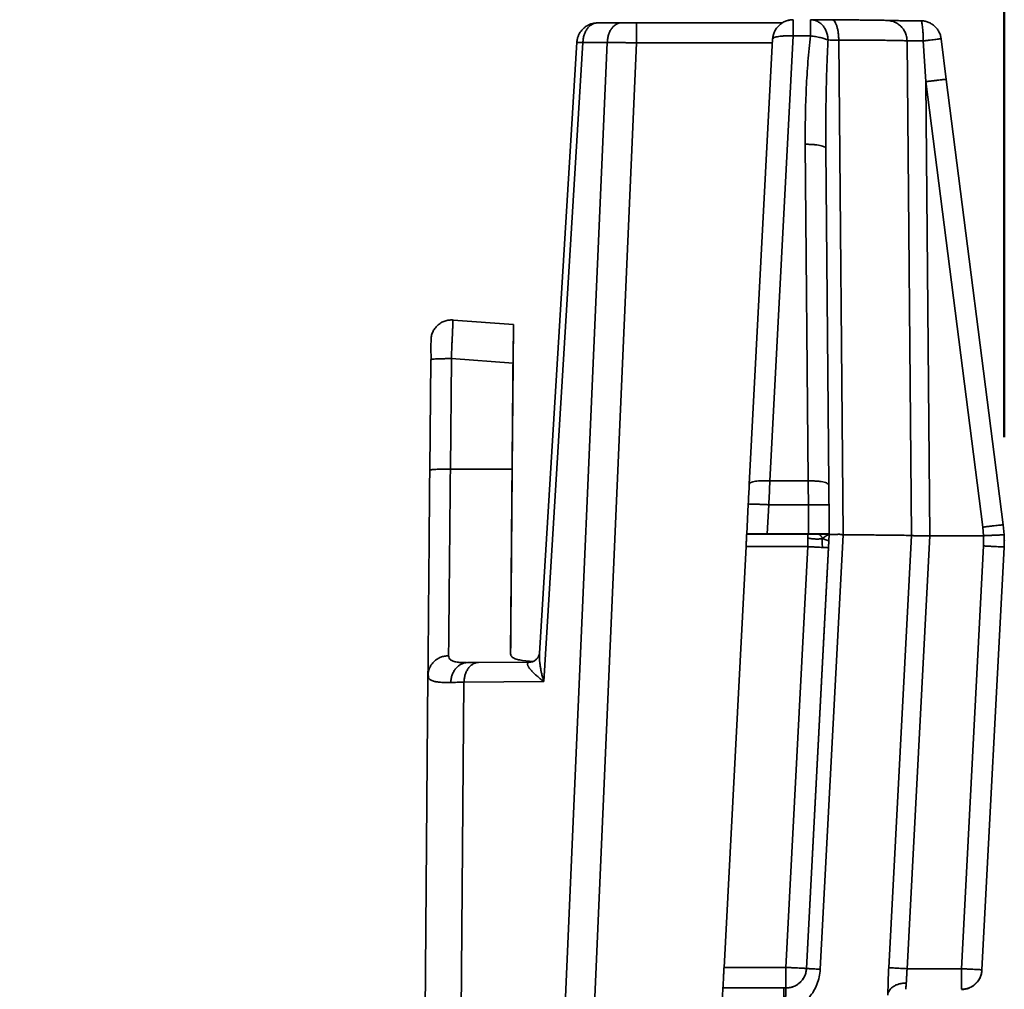
# Model space of a CAD drawing. Units: inches. Extents: x 0.3 to 16.8, y 0.1 to 21.9.
# Drawn here: x 8.5 to 9.7, y 9.6 to 10.9 of the extents above; entities that cross this region are included whole.
import ezdxf

# ---------------------------------------------------------------- set-up
doc = ezdxf.new("R2010")
doc.units = ezdxf.units.IN
doc.header["$LTSCALE"] = 2
doc.header["$MEASUREMENT"] = 0
doc.styles.add('SLDTEXTSTYLE0', font='TXT', dxfattribs={"width": 0.605})
doc.dimstyles.new('SLDDIMSTYLE1', dxfattribs={"dimtxt": 0.20223, "dimasz": 0.2, "dimexe": 0, "dimexo": 0.0625, "dimgap": 0.050557, "dimtad": 0, "dimtih": 1, "dimtoh": 1, "dimdec": 0, "dimlfac": 0.75, "dimrnd": 1e-09, "dimzin": 12, "dimdsep": 46, "dimlunit": 5, "dimtxsty": 'SLDTEXTSTYLE0', "dimsah": 1, "dimcen": 0.09, "dimadec": 0, "dimazin": 3, "dimtfac": 1, "dimtdec": 3, "dimtofl": 0, "dimtmove": 0, "dimatfit": 3, "dimfxl": 0, "dimfrac": 2, "dimtolj": 1, "dimtzin": 12, "dimarcsym": 0})

# ---------------------------------------------------------------- blocks, each defined once
blk = doc.blocks.new('_D_1')
at = {"color": 7, "linetype": 'Continuous', "lineweight": 50}
for p, q in [((3.0328, 10.3491), (3.0328, 12.3829)), ((9.7211, 10.3491), (9.7211, 12.3829)), ((3.0328, 12.1329), (5.7892, 12.1329)), ((9.7211, 12.1329), (6.9647, 12.1329)), ((6.053, 12.1096), (6.053, 11.8458)), ((6.053, 12.1096), (6.0993, 12.1096)), ((6.7009, 12.1096), (6.6546, 12.1096)), ((6.7009, 12.1096), (6.7009, 11.8458)), ((6.053, 11.8458), (6.0993, 11.8458)), ((6.7009, 11.8458), (6.6546, 11.8458))]:
    blk.add_line(p, q, dxfattribs=at)
for points in [[(3.0328, 12.1329), (3.2328, 12.1029), (3.2328, 12.1629)], [(9.7211, 12.1329), (9.5211, 12.1629), (9.5211, 12.1029)]]:
    blk.add_solid(points, dxfattribs=at)
at = {"color": 7, "linetype": 'Continuous', "lineweight": 50, "attachment_point": 1, "style": 'SLDTEXTSTYLE0'}
for s, insert, char_height in [('5', (6.2999, 12.4014), 0.2083), ('127', (6.1456, 12.0911), 0.20833)]:
    blk.add_mtext(s, dxfattribs=dict(at, insert=insert, char_height=char_height))

msp = doc.modelspace()

# ---------------------------------------------------------------- linework, layer by layer
at = {"color": 7, "linetype": 'Continuous', "lineweight": 35}
for p, q in [((9.2341, 10.8767), (9.203, 10.8765)), ((9.2343, 10.8767), (9.2341, 10.8767)), ((9.4391, 10.8768), (9.2528, 10.8768)), ((9.4767, 10.8804), (9.4744, 10.8806)), ((9.4228, 10.2933), (9.4525, 10.8599)), ((9.4744, 10.8599), (9.4525, 10.8599)), ((9.177, 10.8518), (9.1294, 10.0734)), ((9.1847, 10.8514), (9.1349, 10.0377)), ((9.2157, 10.8516), (9.1432, 9.1911)), ((9.2529, 10.851), (9.1803, 9.1897)), ((9.2157, 10.8516), (9.1847, 10.8514)), ((9.3966, 10.2892), (9.4263, 10.8557)), ((9.5104, 10.8547), (9.5159, 10.2245)), ((9.6029, 10.2236), (9.5974, 10.8537)), ((9.618, 10.8535), (9.6214, 10.8017)), ((9.6408, 10.8563), (9.6474, 10.8046)), ((9.6214, 10.8017), (9.6265, 10.2234)), ((9.6214, 10.8017), (9.694, 10.2343)), ((9.72, 10.2372), (9.6474, 10.8046)), ((9.4716, 10.2933), (9.4678, 10.7219)), ((9.4941, 10.7166), (9.4978, 10.288)), ((9.0963, 10.4924), (9.0194, 10.4981)), ((9.0194, 10.4981), (9.0194, 10.4981)), ((9.0963, 10.4924), (9.0963, 10.4911)), ((9.0927, 10.0727), (9.0961, 10.466)), ((8.9909, 10.4475), (8.9897, 10.3068)), ((9.016, 10.3082), (9.0172, 10.4489)), ((9.0959, 10.443), (9.0172, 10.4489)), ((9.0947, 10.3082), (9.0959, 10.443)), ((9.016, 10.3082), (9.0947, 10.3082)), ((9.4228, 10.2933), (9.4716, 10.2933)), ((9.3933, 10.2255), (9.3953, 10.2637)), ((9.4195, 10.2257), (9.4215, 10.2628)), ((9.4215, 10.2628), (9.4718, 10.2628)), ((9.4718, 10.2628), (9.4721, 10.2257)), ((9.4981, 10.2626), (9.4984, 10.2255)), ((9.694, 10.2343), (9.6949, 10.2234)), ((9.7211, 10.2246), (9.72, 10.2372)), ((9.3933, 10.2255), (9.3933, 10.2252)), ((9.3933, 10.2252), (9.4713, 10.2252)), ((9.4195, 10.2257), (9.4721, 10.2257)), ((9.4694, 9.6722), (9.4984, 10.2248)), ((9.4848, 10.2252), (9.4713, 10.2252)), ((9.4848, 10.2252), (9.4984, 10.2252)), ((9.5159, 10.2245), (9.4869, 9.6713)), ((9.4984, 10.2248), (9.4979, 10.2165)), ((9.4984, 10.2252), (9.4984, 10.2255)), ((9.4984, 10.2252), (9.4984, 10.2251)), ((9.4984, 10.2251), (9.4984, 10.2248)), ((9.4984, 10.2248), (9.4984, 10.2248)), ((9.4984, 10.2248), (9.4984, 10.2248)), ((9.5741, 9.6732), (9.6029, 10.2236)), ((9.6265, 10.2234), (9.5976, 9.6719)), ((9.6949, 10.2234), (9.6265, 10.2234)), ((9.6949, 10.2234), (9.6948, 10.2104)), ((9.7211, 10.2241), (9.7211, 10.2246)), ((9.7211, 10.2113), (9.7211, 10.2241)), ((9.3644, 9.6736), (9.3924, 10.2095)), ((9.4713, 10.2095), (9.3924, 10.2095)), ((9.4432, 9.6736), (9.4713, 10.2095)), ((9.4975, 10.2081), (9.4694, 9.6723)), ((9.4979, 10.2165), (9.4975, 10.2081)), ((9.6948, 10.2104), (9.6666, 9.6719)), ((9.6928, 9.6706), (9.721, 10.209)), ((9.721, 10.2087), (9.6928, 9.6703)), ((9.721, 10.2087), (9.7211, 10.2169)), ((9.721, 10.209), (9.721, 10.2087)), ((9.7213, 10.2169), (9.7213, 10.2172)), ((9.0357, 10.0616), (9.0343, 10.0618)), ((9.0363, 10.0618), (9.0345, 10.0618)), ((9.0357, 10.0615), (9.0379, 10.0618)), ((9.118, 10.0625), (9.0517, 10.0619)), ((9.0519, 10.0619), (9.0517, 10.0619)), ((9.1078, 10.0646), (9.1211, 10.0631)), ((9.1182, 10.0625), (9.12, 10.0627)), ((8.9874, 10.0454), (8.98, 9.1908)), ((8.9877, 10.0478), (8.9874, 10.0454)), ((8.9876, 10.0478), (8.9879, 10.043)), ((9.0333, 10.0368), (9.026, 9.1962)), ((9.1349, 10.0377), (9.0333, 10.0368)), ((9.3644, 9.6736), (9.4432, 9.6736)), ((9.4694, 9.6722), (9.4694, 9.6723)), ((9.6666, 9.6719), (9.5976, 9.6719)), ((9.6928, 9.6706), (9.6928, 9.6703)), ((9.363, 9.6474), (9.4432, 9.6474)), ((9.363, 9.6474), (9.4405, 9.6474)), ((9.363, 9.6474), (9.363, 9.6474)), ((9.4405, 9.6474), (9.4432, 9.6474)), ((9.4432, 9.6474), (9.4432, 9.6474))]:
    msp.add_line(p, q, dxfattribs=at)
at = {"color": 8, "linetype": 'Continuous', "lineweight": 35}
for p, q in [((9.4261, 10.851), (9.2529, 10.851)), ((9.721, 10.209), (9.7211, 10.2113))]:
    msp.add_line(p, q, dxfattribs=at)
at = {"color": 7, "linetype": 'Continuous', "lineweight": 35}
for points, knots in [([(9.2032, 10.8765), (9.2021, 10.8764), (9.2001, 10.8764), (9.1973, 10.8758), (9.1949, 10.8752), (9.1926, 10.8743), (9.1901, 10.873), (9.188, 10.8716), (9.1861, 10.8701), (9.1843, 10.8684), (9.1823, 10.8662), (9.1804, 10.8634), (9.1788, 10.8602), (9.1775, 10.8562), (9.1772, 10.8534), (9.177, 10.8518)], [0, 0, 0, 0, 0.082702, 0.154842, 0.216189, 0.266632, 0.348082, 0.420265, 0.465041, 0.526761, 0.611101, 0.689238, 0.780201, 0.883954, 1, 1, 1, 1]), ([(9.2032, 10.8765), (9.202, 10.8764), (9.1997, 10.8762), (9.1962, 10.8748), (9.1931, 10.8725), (9.1903, 10.8694), (9.1879, 10.8655), (9.1862, 10.8612), (9.185, 10.8564), (9.1848, 10.853), (9.1847, 10.8514)], [0, 0, 0, 0, 0.1250001, 0.249998, 0.3749985, 0.5000056, 0.6249988, 0.7499988, 0.875001, 1, 1, 1, 1]), ([(9.2529, 10.8768), (9.2511, 10.8768), (9.2477, 10.8768), (9.2427, 10.8768), (9.2381, 10.8768), (9.2356, 10.8768), (9.2343, 10.8767)], [0, 0, 0, 0, 0.252729, 0.500287, 0.750128, 1, 1, 1, 1]), ([(9.2529, 10.8768), (9.2529, 10.8767), (9.2529, 10.8766), (9.2529, 10.8751), (9.2529, 10.8727), (9.2529, 10.8695), (9.2529, 10.8656), (9.2529, 10.861), (9.2529, 10.8561), (9.2529, 10.8527), (9.2529, 10.851)], [0, 0, 0, 0, 0.125, 0.249999, 0.374996, 0.499994, 0.625001, 0.749984, 0.874984, 1, 1, 1, 1]), ([(9.4263, 10.8557), (9.4265, 10.8574), (9.4269, 10.8607), (9.4286, 10.8654), (9.4311, 10.8697), (9.4344, 10.8735), (9.4383, 10.8766), (9.4428, 10.8789), (9.4476, 10.8803), (9.4509, 10.8805), (9.4525, 10.8806)], [0, 0, 0, 0, 0.125017, 0.250013, 0.375, 0.500008, 0.624997, 0.750007, 0.875002, 1, 1, 1, 1]), ([(9.4525, 10.8806), (9.4516, 10.8806), (9.4499, 10.8805), (9.447, 10.8801), (9.4455, 10.8796), (9.4446, 10.8794)], [0, 0, 0, 0, 0.370618, 0.654775, 1, 1, 1, 1]), ([(9.4525, 10.8806), (9.4525, 10.8805), (9.4525, 10.8804), (9.4525, 10.8793), (9.4525, 10.8775), (9.4525, 10.875), (9.4525, 10.8719), (9.4525, 10.8683), (9.4525, 10.8642), (9.4525, 10.8614), (9.4525, 10.8599)], [0, 0, 0, 0, 0.125, 0.249996, 0.375, 0.5, 0.62499, 0.749995, 0.874995, 1, 1, 1, 1]), ([(9.4744, 10.8599), (9.4744, 10.8614), (9.4744, 10.8642), (9.4744, 10.8683), (9.4744, 10.8719), (9.4744, 10.875), (9.4744, 10.8775), (9.4744, 10.8793), (9.4744, 10.8804), (9.4744, 10.8805), (9.4744, 10.8806)], [0, 0, 0, 0, 0.125005, 0.250005, 0.37501, 0.5, 0.625, 0.750004, 0.875, 1, 1, 1, 1]), ([(9.4744, 10.8806), (9.4761, 10.8806), (9.4794, 10.8805), (9.486, 10.8805), (9.4934, 10.8804), (9.4989, 10.8804), (9.5017, 10.8804)], [0, 0, 0, 0, 0.250691, 0.499978, 0.747829, 1, 1, 1, 1]), ([(9.5104, 10.8547), (9.5104, 10.8564), (9.5103, 10.8598), (9.5098, 10.8647), (9.5089, 10.8692), (9.5079, 10.8731), (9.5065, 10.8763), (9.505, 10.8787), (9.5034, 10.8802), (9.5022, 10.8803), (9.5017, 10.8804)], [0, 0, 0, 0, 0.1247468, 0.2499701, 0.3750403, 0.4999761, 0.6249104, 0.7499831, 0.8752314, 1, 1, 1, 1]), ([(9.5017, 10.8804), (9.5048, 10.8804), (9.511, 10.8804), (9.5198, 10.8803), (9.5282, 10.8803), (9.536, 10.8802), (9.5432, 10.8802), (9.5497, 10.8801), (9.5554, 10.88), (9.5604, 10.88), (9.563, 10.8799), (9.5644, 10.8799)], [0, 0, 0, 0, 0.111184, 0.221969, 0.333347, 0.444321, 0.555091, 0.666672, 0.777974, 0.888747, 1, 1, 1, 1]), ([(9.5737, 10.8795), (9.573, 10.8796), (9.5716, 10.8797), (9.5686, 10.8798), (9.5662, 10.8799), (9.565, 10.8799)], [0, 0, 0, 0, 0.339955, 0.677977, 1, 1, 1, 1]), ([(9.5974, 10.8537), (9.5973, 10.8556), (9.597, 10.8594), (9.5951, 10.8648), (9.592, 10.8697), (9.588, 10.8739), (9.583, 10.8771), (9.5773, 10.8792), (9.5733, 10.8795), (9.5713, 10.8796)], [0, 0, 0, 0, 0.13979, 0.280057, 0.420092, 0.560015, 0.706658, 0.853559, 1, 1, 1, 1]), ([(9.5807, 10.8794), (9.5805, 10.8794), (9.5787, 10.8794), (9.5764, 10.8795), (9.5741, 10.8795), (9.5739, 10.8795), (9.5737, 10.8795)], [0, 0, 0, 0, 0.032459, 0.361349, 0.686704, 1, 1, 1, 1]), ([(9.5803, 10.8794), (9.5819, 10.8794), (9.5851, 10.8794), (9.5914, 10.8793), (9.5986, 10.8793), (9.6065, 10.8793), (9.612, 10.8792), (9.6148, 10.8792)], [0, 0, 0, 0, 0.184871, 0.388627, 0.592404, 0.796008, 1, 1, 1, 1]), ([(9.6148, 10.8792), (9.615, 10.8792), (9.6154, 10.879), (9.6161, 10.8775), (9.6166, 10.8751), (9.6171, 10.8719), (9.6175, 10.868), (9.6178, 10.8635), (9.618, 10.8586), (9.618, 10.8552), (9.6181, 10.8535)], [0, 0, 0, 0, 0.124817, 0.250113, 0.375212, 0.500162, 0.625101, 0.750134, 0.875325, 1, 1, 1, 1]), ([(9.6148, 10.8792), (9.6164, 10.8792), (9.6195, 10.879), (9.6241, 10.8777), (9.6284, 10.8756), (9.6322, 10.8728), (9.6355, 10.8694), (9.6381, 10.8654), (9.64, 10.861), (9.6405, 10.8579), (9.6408, 10.8563)], [0, 0, 0, 0, 0.125004, 0.25, 0.374998, 0.50001, 0.625004, 0.749999, 0.874988, 1, 1, 1, 1]), ([(9.4525, 10.8599), (9.4508, 10.86), (9.4474, 10.8601), (9.4425, 10.86), (9.438, 10.8597), (9.434, 10.8593), (9.4307, 10.8586), (9.4283, 10.8578), (9.4267, 10.8568), (9.4265, 10.8561), (9.4263, 10.8557)], [0, 0, 0, 0, 0.125002, 0.249998, 0.374996, 0.499995, 0.624998, 0.749998, 0.874998, 1, 1, 1, 1]), ([(9.4744, 10.8599), (9.4733, 10.8491), (9.471, 10.8271), (9.469, 10.7932), (9.4678, 10.758), (9.4678, 10.7341), (9.4678, 10.7219)], [0, 0, 0, 0, 0.235738, 0.480835, 0.73552, 1, 1, 1, 1]), ([(9.4968, 10.8548), (9.4955, 10.8553), (9.4929, 10.8564), (9.4874, 10.8578), (9.4811, 10.8591), (9.4766, 10.8596), (9.4744, 10.8599)], [0, 0, 0, 0, 0.249969, 0.499958, 0.749977, 1, 1, 1, 1]), ([(9.2529, 10.851), (9.2509, 10.8511), (9.2469, 10.8512), (9.2412, 10.8513), (9.2359, 10.8514), (9.2304, 10.8515), (9.2251, 10.8515), (9.22, 10.8516), (9.2171, 10.8516), (9.2157, 10.8516)], [0, 0, 0, 0, 0.14661, 0.287041, 0.421313, 0.549419, 0.710572, 0.860771, 1, 1, 1, 1]), ([(9.4941, 10.7166), (9.494, 10.7243), (9.4939, 10.7392), (9.494, 10.7606), (9.4943, 10.7804), (9.4947, 10.7985), (9.4951, 10.815), (9.4956, 10.8297), (9.4962, 10.8428), (9.4966, 10.851), (9.4968, 10.8548)], [0, 0, 0, 0, 0.1673115, 0.3225324, 0.4656641, 0.5967084, 0.7156619, 0.8225329, 0.9173074, 1, 1, 1, 1]), ([(9.4968, 10.8548), (9.4976, 10.8548), (9.4993, 10.8547), (9.5026, 10.8547), (9.5063, 10.8547), (9.509, 10.8547), (9.5104, 10.8547)], [0, 0, 0, 0, 0.250001, 0.500007, 0.749998, 1, 1, 1, 1]), ([(9.5974, 10.8537), (9.5969, 10.8537), (9.5959, 10.8538), (9.5928, 10.8539), (9.5887, 10.854), (9.5834, 10.8541), (9.5771, 10.8543), (9.5699, 10.8543), (9.5617, 10.8544), (9.5527, 10.8545), (9.543, 10.8546), (9.5326, 10.8546), (9.5218, 10.8547), (9.5142, 10.8547), (9.5104, 10.8547)], [0, 0, 0, 0, 0.085162, 0.169992, 0.254488, 0.338652, 0.422485, 0.505983, 0.589151, 0.671985, 0.754486, 0.836655, 0.918494, 1, 1, 1, 1]), ([(9.5974, 10.8537), (9.5976, 10.8537), (9.598, 10.8537), (9.5994, 10.8536), (9.6014, 10.8536), (9.6039, 10.8536), (9.607, 10.8536), (9.6104, 10.8536), (9.6141, 10.8535), (9.6167, 10.8535), (9.618, 10.8535)], [0, 0, 0, 0, 0.125397, 0.250675, 0.375842, 0.500893, 0.625835, 0.750658, 0.875379, 1, 1, 1, 1]), ([(9.6181, 10.8535), (9.6196, 10.8537), (9.6226, 10.8541), (9.627, 10.8546), (9.6309, 10.8551), (9.6344, 10.8556), (9.6372, 10.8559), (9.6393, 10.8562), (9.6406, 10.8563), (9.6408, 10.8563), (9.6408, 10.8563)], [0, 0, 0, 0, 0.1227133, 0.2462836, 0.3708771, 0.4962861, 0.6221708, 0.7481696, 0.8740664, 1, 1, 1, 1]), ([(9.6474, 10.8046), (9.6474, 10.8046), (9.6472, 10.8046), (9.6456, 10.8045), (9.6432, 10.8043), (9.6399, 10.8039), (9.636, 10.8035), (9.6314, 10.8029), (9.6265, 10.8023), (9.6231, 10.8019), (9.6214, 10.8017)], [0, 0, 0, 0, 0.1249998, 0.2500005, 0.3750003, 0.5000009, 0.6249973, 0.7499916, 0.8749968, 1, 1, 1, 1]), ([(9.4941, 10.7166), (9.494, 10.717), (9.4938, 10.7177), (9.4922, 10.7187), (9.4898, 10.7197), (9.4865, 10.7205), (9.4825, 10.7211), (9.4779, 10.7216), (9.473, 10.7219), (9.4696, 10.7219), (9.4678, 10.7219)], [0, 0, 0, 0, 0.1249996, 0.2499974, 0.3750004, 0.4999968, 0.6249958, 0.7500016, 0.8749937, 1, 1, 1, 1]), ([(8.9915, 10.4749), (8.9915, 10.4758), (8.9918, 10.4784), (8.9933, 10.4827), (8.9959, 10.4874), (8.9995, 10.4914), (9.0038, 10.4947), (9.0087, 10.4969), (9.014, 10.4982), (9.0176, 10.4982), (9.0194, 10.4981)], [0, 0, 0, 0, 0.0659984, 0.1994213, 0.3328519, 0.4662889, 0.5997172, 0.7331492, 0.8665692, 1, 1, 1, 1]), ([(9.0959, 10.443), (9.0959, 10.4451), (9.0959, 10.4493), (9.096, 10.4551), (9.0961, 10.4604), (9.0961, 10.4646), (9.0961, 10.4679), (9.0961, 10.4704), (9.0962, 10.4727), (9.0962, 10.4748), (9.0962, 10.4766), (9.0962, 10.4793), (9.0962, 10.4828), (9.0963, 10.4864), (9.0963, 10.4896), (9.0963, 10.492), (9.0963, 10.4923), (9.0963, 10.4924)], [0, 0, 0, 0, 0.080491, 0.155848, 0.226069, 0.291151, 0.33169, 0.369947, 0.405915, 0.439601, 0.470998, 0.500108, 0.587773, 0.673702, 0.757905, 0.880879, 1, 1, 1, 1]), ([(9.0961, 10.466), (9.0961, 10.4676), (9.0962, 10.4709), (9.0962, 10.4756), (9.0962, 10.48), (9.0963, 10.4838), (9.0963, 10.487), (9.0963, 10.4892), (9.0963, 10.4908), (9.0963, 10.491), (9.0963, 10.4911)], [0, 0, 0, 0, 0.12428, 0.248835, 0.374407, 0.50048, 0.623956, 0.752402, 0.875629, 1, 1, 1, 1]), ([(8.9913, 10.4749), (8.9913, 10.4749), (8.9913, 10.4748), (8.9913, 10.4739), (8.9913, 10.4727), (8.9913, 10.4709), (8.9913, 10.4685), (8.9912, 10.4659), (8.9912, 10.4638), (8.9912, 10.4619), (8.9912, 10.4594), (8.9913, 10.4563), (8.9913, 10.4524), (8.9914, 10.4494), (8.9915, 10.4478)], [0, 0, 0, 0, 0.096337, 0.18458, 0.264749, 0.336869, 0.456285, 0.54258, 0.58702, 0.642078, 0.710157, 0.791868, 0.888161, 1, 1, 1, 1]), ([(9.0172, 10.4489), (9.0155, 10.4489), (9.012, 10.4489), (9.0071, 10.4489), (9.0025, 10.4487), (8.9985, 10.4486), (8.9952, 10.4484), (8.9928, 10.4481), (8.9912, 10.4478), (8.991, 10.4476), (8.9909, 10.4475)], [0, 0, 0, 0, 0.125, 0.249997, 0.375003, 0.499998, 0.624998, 0.749999, 0.875, 1, 1, 1, 1]), ([(8.9897, 10.3068), (8.9896, 10.2993), (8.9895, 10.2843), (8.9893, 10.2621), (8.9891, 10.2403), (8.9889, 10.2189), (8.9888, 10.1982), (8.9886, 10.1783), (8.9884, 10.1593), (8.9883, 10.1413), (8.9881, 10.1245), (8.988, 10.1088), (8.9879, 10.0945), (8.9877, 10.0815), (8.9876, 10.07), (8.9875, 10.06), (8.9875, 10.0516), (8.9874, 10.0475), (8.9874, 10.0454)], [0, 0, 0, 0, 0.062607, 0.124889, 0.187231, 0.250018, 0.312748, 0.375073, 0.437382, 0.500063, 0.562381, 0.624556, 0.686977, 0.750025, 0.813057, 0.875474, 0.937659, 1, 1, 1, 1]), ([(9.016, 10.3082), (9.0142, 10.3082), (9.0108, 10.3082), (9.0059, 10.3082), (9.0013, 10.3081), (8.9973, 10.3079), (8.994, 10.3077), (8.9916, 10.3074), (8.99, 10.3071), (8.9898, 10.3069), (8.9897, 10.3068)], [0, 0, 0, 0, 0.125, 0.249997, 0.374996, 0.499998, 0.625, 0.749999, 0.874999, 1, 1, 1, 1]), ([(9.0137, 10.0705), (9.0137, 10.0719), (9.0137, 10.0748), (9.0138, 10.0803), (9.0138, 10.087), (9.0139, 10.095), (9.014, 10.1044), (9.0141, 10.1152), (9.0143, 10.1276), (9.0144, 10.1406), (9.0145, 10.1539), (9.0146, 10.1672), (9.0148, 10.1816), (9.0149, 10.197), (9.0151, 10.2134), (9.0152, 10.2307), (9.0154, 10.249), (9.0156, 10.268), (9.0158, 10.2878), (9.0159, 10.3014), (9.016, 10.3082)], [0, 0, 0, 0, 0.046917, 0.095911, 0.146982, 0.200131, 0.255358, 0.312661, 0.372043, 0.433501, 0.484168, 0.536164, 0.58949, 0.644146, 0.700131, 0.757446, 0.81609, 0.876064, 0.937367, 1, 1, 1, 1]), ([(9.0947, 10.3082), (9.0947, 10.303), (9.0946, 10.2926), (9.0944, 10.2772), (9.0943, 10.2619), (9.0942, 10.2469), (9.094, 10.2306), (9.0939, 10.2132), (9.0937, 10.195), (9.0936, 10.1776), (9.0934, 10.1621), (9.0933, 10.1486), (9.0932, 10.1367), (9.0931, 10.1257), (9.093, 10.1154), (9.0929, 10.1052), (9.0928, 10.0955), (9.0928, 10.0866), (9.0927, 10.0788), (9.0927, 10.0748), (9.0926, 10.0728)], [0, 0, 0, 0, 0.049003, 0.09774, 0.146381, 0.195103, 0.244078, 0.30822, 0.371994, 0.435789, 0.499998, 0.551359, 0.602433, 0.653421, 0.704524, 0.755941, 0.817076, 0.877905, 0.938766, 1, 1, 1, 1]), ([(9.3966, 10.2892), (9.3967, 10.2895), (9.3969, 10.2902), (9.3985, 10.2912), (9.401, 10.292), (9.4042, 10.2927), (9.4082, 10.2932), (9.4128, 10.2934), (9.4177, 10.2935), (9.4211, 10.2934), (9.4228, 10.2933)], [0, 0, 0, 0, 0.124999, 0.25, 0.375002, 0.499997, 0.624997, 0.750003, 0.874999, 1, 1, 1, 1]), ([(9.4215, 10.2628), (9.4217, 10.2679), (9.4221, 10.2782), (9.4226, 10.2883), (9.4228, 10.2933)], [0, 0, 0, 0, 0.499999, 1, 1, 1, 1]), ([(9.4718, 10.2628), (9.4718, 10.2679), (9.4717, 10.2782), (9.4716, 10.2883), (9.4716, 10.2933)], [0, 0, 0, 0, 0.4999991, 1, 1, 1, 1]), ([(9.4716, 10.2933), (9.4733, 10.2933), (9.4767, 10.2933), (9.4817, 10.293), (9.4863, 10.2926), (9.4903, 10.2919), (9.4935, 10.2911), (9.496, 10.2901), (9.4975, 10.2891), (9.4977, 10.2884), (9.4978, 10.288)], [0, 0, 0, 0, 0.124998, 0.249999, 0.374998, 0.499997, 0.625002, 0.749999, 0.875001, 1, 1, 1, 1]), ([(9.3953, 10.2637), (9.3955, 10.268), (9.3959, 10.2765), (9.3964, 10.285), (9.3966, 10.2892)], [0, 0, 0, 0, 0.499993, 1, 1, 1, 1]), ([(9.4978, 10.288), (9.4979, 10.2838), (9.4979, 10.2754), (9.498, 10.2668), (9.4981, 10.2626)], [0, 0, 0, 0, 0.500006, 1, 1, 1, 1]), ([(9.3953, 10.2637), (9.3954, 10.2637), (9.3955, 10.2638), (9.3971, 10.2638), (9.3995, 10.2637), (9.4028, 10.2636), (9.4068, 10.2635), (9.4114, 10.2633), (9.4163, 10.2631), (9.4197, 10.2629), (9.4215, 10.2628)], [0, 0, 0, 0, 0.125, 0.250003, 0.374999, 0.500001, 0.625, 0.750002, 0.875006, 1, 1, 1, 1]), ([(9.4981, 10.2626), (9.498, 10.2626), (9.4978, 10.2626), (9.4962, 10.2627), (9.4938, 10.2628), (9.4905, 10.2628), (9.4865, 10.2628), (9.4819, 10.2628), (9.477, 10.2628), (9.4735, 10.2628), (9.4718, 10.2628)], [0, 0, 0, 0, 0.125, 0.250002, 0.375, 0.500003, 0.625005, 0.750002, 0.875001, 1, 1, 1, 1]), ([(9.72, 10.2372), (9.7199, 10.2372), (9.7197, 10.2373), (9.7181, 10.2371), (9.7157, 10.2369), (9.7125, 10.2366), (9.7085, 10.2361), (9.704, 10.2356), (9.6991, 10.235), (9.6957, 10.2345), (9.694, 10.2343)], [0, 0, 0, 0, 0.125001, 0.250001, 0.375002, 0.499997, 0.624996, 0.750009, 0.875013, 1, 1, 1, 1]), ([(9.3924, 10.2095), (9.3925, 10.2105), (9.3926, 10.2126), (9.3927, 10.2155), (9.3929, 10.2182), (9.393, 10.2206), (9.3931, 10.2226), (9.3932, 10.2241), (9.3932, 10.225), (9.3932, 10.2251), (9.3933, 10.2252)], [0, 0, 0, 0, 0.1279815, 0.2508199, 0.3733231, 0.500392, 0.6300127, 0.7552621, 0.8757181, 1, 1, 1, 1]), ([(9.4195, 10.2257), (9.4184, 10.2257), (9.4162, 10.2257), (9.413, 10.2257), (9.4092, 10.2257), (9.405, 10.2257), (9.4008, 10.2257), (9.398, 10.2257), (9.3962, 10.2256), (9.3948, 10.2256), (9.3935, 10.2256), (9.3933, 10.2255), (9.3933, 10.2255)], [0, 0, 0, 0, 0.080469, 0.160134, 0.240271, 0.369926, 0.500216, 0.629802, 0.694577, 0.760206, 0.879594, 1, 1, 1, 1]), ([(9.4713, 10.2252), (9.4713, 10.2251), (9.4713, 10.225), (9.4713, 10.224), (9.4713, 10.2226), (9.4713, 10.2212), (9.4713, 10.2205)], [0, 0, 0, 0, 0.250001, 0.500004, 0.750009, 1, 1, 1, 1]), ([(9.4713, 10.2205), (9.4713, 10.2198), (9.4713, 10.2182), (9.4713, 10.2155), (9.4713, 10.2125), (9.4713, 10.2105), (9.4713, 10.2095)], [0, 0, 0, 0, 0.249999, 0.499999, 0.749982, 1, 1, 1, 1]), ([(9.4713, 10.2205), (9.473, 10.2202), (9.4762, 10.2195), (9.4811, 10.2191), (9.4859, 10.2191), (9.4887, 10.2198), (9.4901, 10.2201)], [0, 0, 0, 0, 0.251314, 0.500308, 0.748611, 1, 1, 1, 1]), ([(9.4984, 10.2255), (9.4983, 10.2255), (9.4982, 10.2255), (9.4976, 10.2256), (9.4964, 10.2256), (9.4947, 10.2256), (9.4925, 10.2257), (9.4902, 10.2257), (9.4874, 10.2257), (9.4843, 10.2257), (9.4812, 10.2257), (9.4771, 10.2257), (9.4738, 10.2257), (9.4721, 10.2257)], [0, 0, 0, 0, 0.080733, 0.160343, 0.240024, 0.368466, 0.433555, 0.500064, 0.628509, 0.693596, 0.760111, 0.877998, 1, 1, 1, 1]), ([(9.4848, 10.2252), (9.4853, 10.2251), (9.4862, 10.2249), (9.4877, 10.2232), (9.4891, 10.2213), (9.4901, 10.2201)], [0, 0, 0, 0, 0.251731, 0.498892, 1, 1, 1, 1]), ([(9.4901, 10.2201), (9.4898, 10.2193), (9.4893, 10.2177), (9.4891, 10.2137), (9.4895, 10.2106), (9.4898, 10.2085)], [0, 0, 0, 0, 0.2469509, 0.4943996, 1, 1, 1, 1]), ([(9.4984, 10.2251), (9.4969, 10.2244), (9.4939, 10.2232), (9.4914, 10.2211), (9.4901, 10.2201)], [0, 0, 0, 0, 0.517325, 1, 1, 1, 1]), ([(9.4901, 10.2201), (9.491, 10.2196), (9.4928, 10.2186), (9.4955, 10.2178), (9.4976, 10.2172), (9.4978, 10.2167), (9.4979, 10.2165)], [0, 0, 0, 0, 0.2542862, 0.5037405, 0.7505521, 1, 1, 1, 1]), ([(9.5159, 10.2245), (9.5153, 10.2246), (9.514, 10.2247), (9.5123, 10.2252), (9.5106, 10.2253), (9.5087, 10.2251), (9.5067, 10.2249), (9.5048, 10.2248), (9.5032, 10.2248), (9.5019, 10.2249), (9.5009, 10.2249), (9.5002, 10.2249), (9.4996, 10.2249), (9.4992, 10.2249), (9.4989, 10.2248), (9.4987, 10.2248), (9.4985, 10.2248), (9.4984, 10.2248), (9.4984, 10.2248), (9.4984, 10.2248)], [0, 0, 0, 0, 0.062347, 0.124929, 0.179816, 0.249815, 0.337508, 0.420985, 0.500358, 0.577786, 0.645318, 0.702947, 0.750673, 0.79661, 0.838327, 0.875826, 0.909103, 0.96299, 1, 1, 1, 1]), ([(9.5159, 10.2245), (9.5197, 10.2245), (9.5272, 10.2244), (9.538, 10.2244), (9.5483, 10.2244), (9.558, 10.2243), (9.567, 10.2242), (9.5752, 10.2242), (9.5825, 10.2241), (9.5888, 10.224), (9.5941, 10.2239), (9.5983, 10.2238), (9.6014, 10.2237), (9.6024, 10.2236), (9.6029, 10.2236)], [0, 0, 0, 0, 0.080872, 0.162194, 0.243962, 0.326177, 0.408839, 0.491948, 0.575504, 0.659508, 0.74396, 0.828859, 0.914206, 1, 1, 1, 1]), ([(9.6265, 10.2234), (9.6254, 10.2233), (9.6232, 10.2232), (9.6195, 10.2232), (9.6153, 10.2232), (9.6119, 10.2233), (9.6093, 10.2234), (9.6071, 10.2234), (9.6051, 10.2235), (9.6035, 10.2235), (9.6031, 10.2236), (9.6029, 10.2236)], [0, 0, 0, 0, 0.088328, 0.195928, 0.322874, 0.469175, 0.549729, 0.628637, 0.763185, 0.886979, 1, 1, 1, 1]), ([(9.6949, 10.2234), (9.6955, 10.2234), (9.6968, 10.2235), (9.6991, 10.2236), (9.7019, 10.2237), (9.7045, 10.2238), (9.7068, 10.224), (9.7086, 10.224), (9.7103, 10.2241), (9.7119, 10.2242), (9.7138, 10.2243), (9.7158, 10.2243), (9.7181, 10.2244), (9.7199, 10.2245), (9.7209, 10.2245), (9.721, 10.2246), (9.7211, 10.2246)], [0, 0, 0, 0, 0.043593, 0.099771, 0.168618, 0.24998, 0.299829, 0.349887, 0.40017, 0.450677, 0.501416, 0.5872, 0.666313, 0.804419, 0.915797, 1, 1, 1, 1]), ([(9.4898, 10.2085), (9.4885, 10.2085), (9.486, 10.2087), (9.4814, 10.2089), (9.4764, 10.2092), (9.473, 10.2094), (9.4713, 10.2095)], [0, 0, 0, 0, 0.249993, 0.499992, 0.749996, 1, 1, 1, 1]), ([(9.4975, 10.2081), (9.4974, 10.2081), (9.4972, 10.2081), (9.4956, 10.2082), (9.4933, 10.2083), (9.491, 10.2084), (9.4898, 10.2085)], [0, 0, 0, 0, 0.250002, 0.500002, 0.750005, 1, 1, 1, 1]), ([(9.721, 10.209), (9.7209, 10.209), (9.7207, 10.209), (9.7192, 10.2091), (9.7168, 10.2092), (9.7135, 10.2094), (9.7095, 10.2096), (9.7049, 10.2098), (9.7, 10.2101), (9.6965, 10.2103), (9.6948, 10.2104)], [0, 0, 0, 0, 0.125, 0.249996, 0.375, 0.499996, 0.624994, 0.749994, 0.875006, 1, 1, 1, 1]), ([(9.1078, 10.0646), (9.1066, 10.0647), (9.1042, 10.0651), (9.1012, 10.0659), (9.0985, 10.0667), (9.0961, 10.0678), (9.0942, 10.0691), (9.0929, 10.0709), (9.0927, 10.0722), (9.0926, 10.0728)], [0, 0, 0, 0, 0.125057, 0.249237, 0.373833, 0.500115, 0.665603, 0.831345, 1, 1, 1, 1]), ([(9.1294, 10.0734), (9.1294, 10.0731), (9.1293, 10.0725), (9.1288, 10.0709), (9.1281, 10.0695), (9.1275, 10.0685), (9.127, 10.0678), (9.1264, 10.067), (9.1255, 10.0661), (9.1243, 10.065), (9.1229, 10.064), (9.1212, 10.0631), (9.1205, 10.0628), (9.12, 10.0626)], [0, 0, 0, 0, 0.1459075, 0.2630996, 0.3502235, 0.4172641, 0.4520604, 0.5042522, 0.5822708, 0.6594768, 0.7542713, 0.8679943, 1, 1, 1, 1]), ([(9.1294, 10.0734), (9.1294, 10.0733), (9.1293, 10.0722), (9.1293, 10.0698), (9.1294, 10.0661), (9.1298, 10.0618), (9.1304, 10.0573), (9.1311, 10.0529), (9.132, 10.0485), (9.1333, 10.0434), (9.1343, 10.0397), (9.1349, 10.0377)], [0, 0, 0, 0, 0.008841, 0.101237, 0.21204, 0.334746, 0.469438, 0.586372, 0.696951, 0.834832, 1, 1, 1, 1]), ([(9.0379, 10.0618), (9.04, 10.0618), (9.0444, 10.0618), (9.0494, 10.0619), (9.0519, 10.0619)], [0, 0, 0, 0, 0.500003, 1, 1, 1, 1]), ([(9.1349, 10.0377), (9.1338, 10.0385), (9.1318, 10.04), (9.1293, 10.0421), (9.1273, 10.0438), (9.1253, 10.0454), (9.1234, 10.0472), (9.1215, 10.0491), (9.1198, 10.0508), (9.1184, 10.0523), (9.1173, 10.0537), (9.1163, 10.055), (9.1156, 10.0561), (9.115, 10.0571), (9.1146, 10.0581), (9.1142, 10.0592), (9.1141, 10.0605), (9.1147, 10.0616), (9.116, 10.0624), (9.1175, 10.0624), (9.1182, 10.0625)], [0, 0, 0, 0, 0.081925, 0.150836, 0.206738, 0.24963, 0.318377, 0.382888, 0.443187, 0.499284, 0.5478, 0.593515, 0.636467, 0.676687, 0.714227, 0.749143, 0.823373, 0.888669, 0.946741, 1, 1, 1, 1]), ([(9.0333, 10.0368), (9.0303, 10.0368), (9.0243, 10.0367), (9.0191, 10.0366), (9.0165, 10.0365)], [0, 0, 0, 0, 0.500001, 1, 1, 1, 1]), ([(9.3644, 9.6736), (9.3642, 9.6715), (9.364, 9.6674), (9.3638, 9.6618), (9.3635, 9.657), (9.3633, 9.6532), (9.3632, 9.6505), (9.3631, 9.6486), (9.363, 9.6476), (9.363, 9.6475), (9.363, 9.6474)], [0, 0, 0, 0, 0.154423, 0.300447, 0.438058, 0.567267, 0.688065, 0.80045, 0.904428, 1, 1, 1, 1]), ([(9.4869, 9.6713), (9.4866, 9.668), (9.4859, 9.6614), (9.483, 9.652), (9.4788, 9.6433), (9.4733, 9.6358), (9.4667, 9.6295), (9.4593, 9.6249), (9.4512, 9.6218), (9.4455, 9.6214), (9.4428, 9.6212)], [0, 0, 0, 0, 0.133754, 0.268838, 0.399999, 0.527743, 0.650709, 0.77041, 0.886913, 1, 1, 1, 1]), ([(9.4432, 9.6736), (9.4449, 9.6735), (9.4484, 9.6734), (9.4533, 9.6731), (9.4579, 9.6729), (9.4619, 9.6727), (9.4651, 9.6725), (9.4676, 9.6724), (9.4691, 9.6723), (9.4693, 9.6723), (9.4694, 9.6723)], [0, 0, 0, 0, 0.125003, 0.249998, 0.374999, 0.499997, 0.625, 0.750001, 0.875, 1, 1, 1, 1]), ([(9.4432, 9.6474), (9.4432, 9.6475), (9.4432, 9.6477), (9.4432, 9.6493), (9.4432, 9.6517), (9.4432, 9.655), (9.4432, 9.659), (9.4432, 9.6636), (9.4432, 9.6685), (9.4432, 9.6719), (9.4432, 9.6736)], [0, 0, 0, 0, 0.125001, 0.25, 0.375004, 0.500003, 0.625006, 0.75, 0.875004, 1, 1, 1, 1]), ([(9.4694, 9.6723), (9.4692, 9.6706), (9.4689, 9.6673), (9.4672, 9.6626), (9.4647, 9.6583), (9.4614, 9.6545), (9.4574, 9.6514), (9.453, 9.6491), (9.4482, 9.6477), (9.4449, 9.6475), (9.4432, 9.6474)], [0, 0, 0, 0, 0.124997, 0.249997, 0.374994, 0.499996, 0.624999, 0.749997, 0.875002, 1, 1, 1, 1]), ([(9.4694, 9.6722), (9.4693, 9.6706), (9.4689, 9.6673), (9.4675, 9.6635), (9.4661, 9.6607), (9.4649, 9.6588), (9.4633, 9.6566), (9.4611, 9.6542), (9.4584, 9.6521), (9.4555, 9.6504), (9.4532, 9.6493), (9.4513, 9.6486), (9.4496, 9.6481), (9.4469, 9.6476), (9.4448, 9.6475), (9.4432, 9.6474)], [0, 0, 0, 0, 0.115833, 0.246131, 0.294624, 0.352946, 0.421136, 0.499196, 0.604448, 0.688936, 0.752672, 0.798344, 0.842189, 0.884239, 1, 1, 1, 1]), ([(9.4869, 9.6713), (9.4857, 9.6713), (9.4832, 9.6715), (9.4798, 9.6716), (9.4767, 9.6718), (9.4742, 9.6719), (9.4721, 9.672), (9.4706, 9.6721), (9.4696, 9.6722), (9.4695, 9.6722), (9.4694, 9.6722)], [0, 0, 0, 0, 0.125002, 0.2500019, 0.3749988, 0.5000046, 0.6250001, 0.749999, 0.8750009, 1, 1, 1, 1]), ([(9.5728, 9.6382), (9.5729, 9.6406), (9.5732, 9.6456), (9.5734, 9.6543), (9.5736, 9.6635), (9.5739, 9.6699), (9.5741, 9.6732)], [0, 0, 0, 0, 0.2422318, 0.4902122, 0.7428773, 1, 1, 1, 1]), ([(9.5976, 9.6719), (9.5961, 9.672), (9.5932, 9.6722), (9.589, 9.6724), (9.5851, 9.6726), (9.5816, 9.6728), (9.5787, 9.6729), (9.5764, 9.6731), (9.5747, 9.6731), (9.5743, 9.6732), (9.5741, 9.6732)], [0, 0, 0, 0, 0.124999, 0.249995, 0.374998, 0.500003, 0.625002, 0.749998, 0.874998, 1, 1, 1, 1]), ([(9.5976, 9.6719), (9.5975, 9.6715), (9.5974, 9.6704), (9.5973, 9.6689), (9.5972, 9.6672), (9.5971, 9.6655), (9.597, 9.6638), (9.5969, 9.6614), (9.5967, 9.6587), (9.5966, 9.6562), (9.5965, 9.6546), (9.5964, 9.6538), (9.5964, 9.6535)], [0, 0, 0, 0, 0.0723325, 0.1490714, 0.2302398, 0.315829, 0.4058686, 0.5003416, 0.6911109, 0.8379973, 0.9409821, 1, 1, 1, 1]), ([(9.6666, 9.6719), (9.6683, 9.6719), (9.6718, 9.6717), (9.6767, 9.6714), (9.6813, 9.6712), (9.6853, 9.671), (9.6885, 9.6708), (9.691, 9.6707), (9.6925, 9.6706), (9.6927, 9.6706), (9.6928, 9.6706)], [0, 0, 0, 0, 0.125003, 0.249998, 0.374998, 0.499996, 0.625004, 0.75, 0.875001, 1, 1, 1, 1]), ([(9.6666, 9.6457), (9.6666, 9.6458), (9.6666, 9.646), (9.6666, 9.6476), (9.6666, 9.6501), (9.6666, 9.6534), (9.6666, 9.6573), (9.6666, 9.6619), (9.6666, 9.6668), (9.6666, 9.6702), (9.6666, 9.6719)], [0, 0, 0, 0, 0.125, 0.250001, 0.375, 0.499998, 0.625, 0.750002, 0.874995, 1, 1, 1, 1]), ([(9.6928, 9.6706), (9.6926, 9.6689), (9.6923, 9.6656), (9.6906, 9.6609), (9.6881, 9.6566), (9.6848, 9.6528), (9.6809, 9.6497), (9.6764, 9.6474), (9.6716, 9.646), (9.6683, 9.6458), (9.6666, 9.6457)], [0, 0, 0, 0, 0.125006, 0.250001, 0.375002, 0.500003, 0.624999, 0.749997, 0.875003, 1, 1, 1, 1]), ([(9.6928, 9.6703), (9.6926, 9.6687), (9.6923, 9.6654), (9.6906, 9.6606), (9.6881, 9.6563), (9.6848, 9.6525), (9.6809, 9.6494), (9.6764, 9.6472), (9.6716, 9.6457), (9.6683, 9.6455), (9.6666, 9.6454)], [0, 0, 0, 0, 0.125006, 0.250002, 0.375004, 0.499998, 0.625, 0.749998, 0.875003, 1, 1, 1, 1]), ([(9.5728, 9.6382), (9.573, 9.6392), (9.5733, 9.6413), (9.5748, 9.6443), (9.577, 9.647), (9.5799, 9.6494), (9.5835, 9.6513), (9.5875, 9.6526), (9.5919, 9.6535), (9.5949, 9.6535), (9.5964, 9.6535)], [0, 0, 0, 0, 0.12476, 0.249991, 0.375052, 0.499996, 0.624929, 0.750001, 0.875235, 1, 1, 1, 1]), ([(9.5964, 9.6535), (9.5963, 9.6523), (9.5961, 9.65), (9.5958, 9.6476), (9.5957, 9.646), (9.5957, 9.6458), (9.5957, 9.6457)], [0, 0, 0, 0, 0.256105, 0.508088, 0.756023, 1, 1, 1, 1]), ([(9.3616, 9.6211), (9.3617, 9.6228), (9.3619, 9.6261), (9.3621, 9.6309), (9.3623, 9.6348), (9.3625, 9.6376), (9.3626, 9.6403), (9.3627, 9.6426), (9.3628, 9.6444), (9.3629, 9.6458), (9.363, 9.6471), (9.363, 9.6473), (9.363, 9.6474)], [0, 0, 0, 0, 0.120677, 0.240146, 0.368612, 0.433694, 0.500193, 0.628587, 0.693643, 0.760106, 0.878004, 1, 1, 1, 1]), ([(9.4405, 9.6211), (9.4405, 9.6228), (9.4405, 9.6263), (9.4405, 9.6312), (9.4405, 9.6357), (9.4405, 9.6397), (9.4405, 9.643), (9.4405, 9.6455), (9.4405, 9.647), (9.4405, 9.6473), (9.4405, 9.6474)], [0, 0, 0, 0, 0.125004, 0.250007, 0.375, 0.500001, 0.625, 0.750002, 0.875, 1, 1, 1, 1]), ([(9.4432, 9.6474), (9.4432, 9.6472), (9.4431, 9.647), (9.443, 9.645), (9.4429, 9.642), (9.4429, 9.6379), (9.4428, 9.6329), (9.4428, 9.6272), (9.4428, 9.6232), (9.4428, 9.6212)], [0, 0, 0, 0, 0.139791, 0.280054, 0.420088, 0.560011, 0.706664, 0.853563, 1, 1, 1, 1])]:
    msp.add_open_spline(points, degree=3, knots=knots, dxfattribs=at)
at = {"color": 8, "linetype": 'Continuous', "lineweight": 35}
for points, knots in [([(9.2341, 10.8767), (9.233, 10.8766), (9.2307, 10.8765), (9.2273, 10.875), (9.2241, 10.8727), (9.2213, 10.8696), (9.219, 10.8658), (9.2172, 10.8614), (9.2161, 10.8566), (9.2159, 10.8533), (9.2157, 10.8516)], [0, 0, 0, 0, 0.117925, 0.243933, 0.369953, 0.495956, 0.621981, 0.747991, 0.873989, 1, 1, 1, 1]), ([(9.4968, 10.8548), (9.4967, 10.8565), (9.4965, 10.8599), (9.4951, 10.8648), (9.493, 10.8693), (9.4902, 10.8732), (9.4868, 10.8765), (9.4829, 10.8788), (9.4795, 10.8801), (9.4774, 10.8803), (9.4767, 10.8804)], [0, 0, 0, 0, 0.133643, 0.267786, 0.401752, 0.535569, 0.66939, 0.803349, 0.937484, 1, 1, 1, 1]), ([(9.1847, 10.8514), (9.1838, 10.8514), (9.1821, 10.8515), (9.18, 10.8516), (9.1785, 10.8517), (9.1775, 10.8518), (9.177, 10.8518), (9.1771, 10.8518), (9.1771, 10.8518)], [0, 0, 0, 0, 0.187688, 0.3753809, 0.5630768, 0.7507718, 0.9384633, 1, 1, 1, 1]), ([(9.0194, 10.4981), (9.0193, 10.498), (9.0193, 10.4977), (9.0192, 10.4957), (9.0191, 10.4938), (9.0191, 10.4925), (9.019, 10.4911), (9.0189, 10.4896), (9.0189, 10.4879), (9.0188, 10.4861), (9.0187, 10.4837), (9.0185, 10.4805), (9.0184, 10.4762), (9.0181, 10.4714), (9.0179, 10.4663), (9.0177, 10.461), (9.0175, 10.4552), (9.0173, 10.451), (9.0172, 10.4489)], [0, 0, 0, 0, 0.113482, 0.237001, 0.273131, 0.309612, 0.346447, 0.383634, 0.421174, 0.459063, 0.497308, 0.55764, 0.627347, 0.70643, 0.771913, 0.842668, 0.918699, 1, 1, 1, 1]), ([(9.0137, 10.0705), (9.012, 10.0704), (9.0085, 10.0702), (9.0036, 10.0688), (8.9991, 10.0664), (8.9951, 10.0633), (8.9918, 10.0595), (8.9894, 10.0551), (8.988, 10.0511), (8.9878, 10.0487), (8.9877, 10.0478)], [0, 0, 0, 0, 0.133058, 0.266638, 0.40004, 0.533301, 0.66657, 0.799977, 0.933575, 1, 1, 1, 1]), ([(9.0345, 10.0618), (9.0331, 10.0618), (9.0293, 10.0619), (9.0242, 10.0624), (9.0195, 10.0635), (9.0161, 10.0652), (9.014, 10.0675), (9.0138, 10.0695), (9.0137, 10.0705)], [0, 0, 0, 0, 0.100716, 0.282092, 0.463186, 0.641135, 0.819337, 1, 1, 1, 1]), ([(9.0165, 10.0365), (9.0166, 10.0382), (9.0169, 10.0415), (9.0182, 10.0463), (9.0202, 10.0507), (9.0229, 10.0546), (9.0261, 10.0577), (9.0298, 10.06), (9.033, 10.0613), (9.035, 10.0615), (9.0357, 10.0615)], [0, 0, 0, 0, 0.133685, 0.267866, 0.401869, 0.535737, 0.6696, 0.803598, 0.937763, 1, 1, 1, 1]), ([(9.0517, 10.0619), (9.0505, 10.0618), (9.0482, 10.0616), (9.0449, 10.0602), (9.0417, 10.0579), (9.0389, 10.0548), (9.0366, 10.051), (9.0348, 10.0466), (9.0337, 10.0418), (9.0334, 10.0385), (9.0333, 10.0368)], [0, 0, 0, 0, 0.117918, 0.243932, 0.36994, 0.495954, 0.621963, 0.747975, 0.873989, 1, 1, 1, 1]), ([(9.0165, 10.0365), (9.0141, 10.0365), (9.0093, 10.0364), (9.0034, 10.0367), (8.9985, 10.0372), (8.994, 10.0382), (8.9904, 10.0398), (8.9883, 10.0415), (8.988, 10.0428), (8.988, 10.0431)], [0, 0, 0, 0, 0.149418, 0.294416, 0.435094, 0.571564, 0.761071, 0.950068, 1, 1, 1, 1])]:
    msp.add_open_spline(points, degree=3, knots=knots, dxfattribs=at)

# ---------------------------------------------------------------- dimensions: what is measured, and where the dimension line sits
at = {"color": 7, "linetype": 'Continuous', "lineweight": 50}
dim = msp.add_linear_dim(base=(9.7211, 12.1329), p1=(3.0328, 10.2241), p2=(9.7211, 10.2241), angle=0, dimstyle='SLDDIMSTYLE1', dxfattribs=at)
dim.commit()
dim.dimension.update_dxf_attribs({"geometry": '_D_1', "text_midpoint": (6.3769, 12.1329), "dimtype": 160})

doc.saveas('drawing.dxf')
